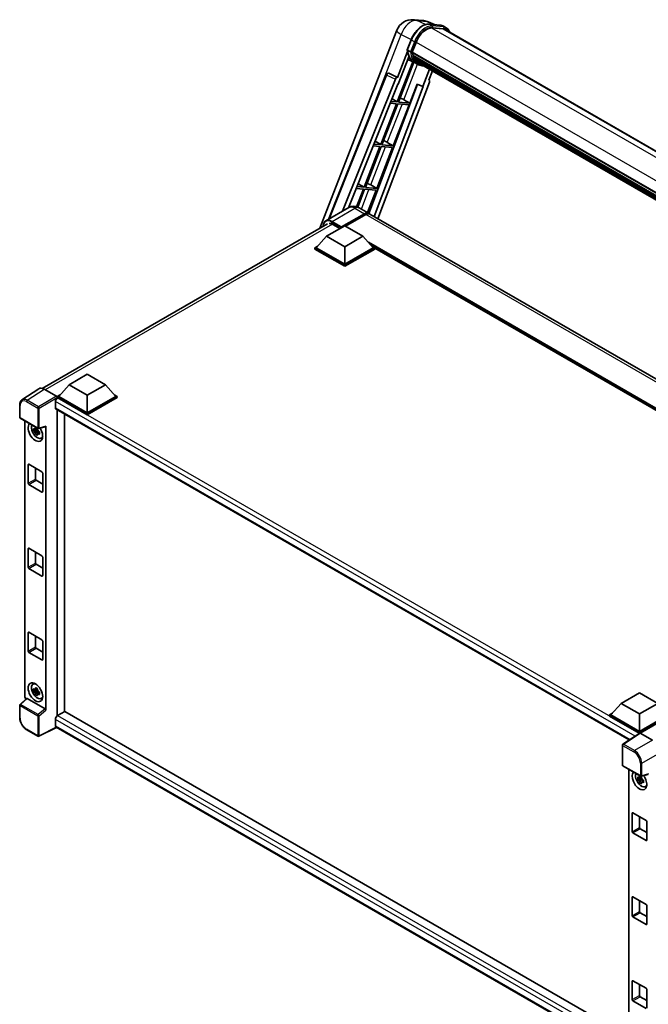
# Model space of a CAD drawing. Units: millimetres. Extents: x 0 to 12778, y 0 to 1686.
# Drawn here: x 1740 to 2046, y 275 to 754 of the extents above; entities that cross this region are included whole.
import ezdxf

# ---------------------------------------------------------------- set-up
doc = ezdxf.new("R2010")
doc.units = ezdxf.units.MM
doc.header["$LTSCALE"] = 6
doc.layers.add('Visible (ISO)', color=7, linetype='Continuous', lineweight=35)
doc.layers.add('Visible Narrow (ISO)', color=7, linetype='Continuous', lineweight=25)

msp = doc.modelspace()

# ---------------------------------------------------------------- linework, layer by layer
at = {"layer": 'Visible (ISO)'}
for p, q in [((1931.6183, 753.689), (1936.3422, 753.2671)), ((1942.1005, 751.2548), (1938.7349, 752.6719)), ((1886.0991, 652.3525), (1923.4483, 748.6145)), ((1939.0932, 751.5234), (1944.6045, 751.0312)), ((1945.7975, 749.261), (1940.3813, 749.7448)), ((1940.7104, 749.7314), (1946.2218, 749.2392)), ((1947.4691, 749.7654), (1946.0549, 750.5819)), ((1946.9691, 748.8994), (2248.5038, 574.8082)), ((1928.5072, 739.1189), (1930.3722, 743.9257)), ((1930.9387, 737.9369), (1932.7898, 742.7078)), ((1928.6166, 738.3176), (1923.7199, 725.697)), ((1930.0567, 738.0853), (1928.6425, 738.9018)), ((1930.8894, 737.7811), (2233.9892, 562.7864)), ((1931.0969, 737.4883), (1930.8953, 737.6047)), ((1930.9537, 737.9755), (2234.0626, 562.9755)), ((1931.225, 733.2519), (1923.6437, 713.7123)), ((1924.1321, 722.3604), (1929.2971, 735.6725)), ((1924.2561, 713.6576), (1931.7658, 733.0126)), ((1931.9806, 732.9175), (1928.7781, 734.3348)), ((1931.6598, 735.5982), (1931.3953, 735.7509)), ((1931.4004, 735.8738), (2234.3112, 560.9882)), ((1931.4187, 736.2428), (2234.1963, 561.4341)), ((1933.4782, 732.052), (1932.064, 732.8684)), ((1932.109, 734.698), (2234.6308, 560.037)), ((1932.5473, 734.042), (1932.2279, 734.2263)), ((1932.2349, 734.2892), (2234.8217, 559.5906)), ((1933.2069, 733.4587), (2235.0067, 559.2146)), ((1933.3675, 733.0754), (2235.25, 558.7834)), ((1919.3346, 727.7219), (1919.3656, 727.7191)), ((1923.7199, 725.697), (1919.5535, 727.6677)), ((1939.3709, 729.6093), (1936.1422, 721.2877)), ((1939.0292, 724.3296), (1940.7653, 728.8042)), ((1890.1974, 656.6548), (1918.3169, 727.0966)), ((1897.1204, 660.6519), (1922.7513, 724.8594)), ((1939.3047, 723.3809), (1914.277, 656.9635)), ((1923.7078, 725.6981), (1923.7199, 725.697)), ((1939.0292, 724.3296), (1939.0413, 724.3286)), ((1939.1505, 724.3019), (1939.037, 724.3497)), ((1900.0053, 662.3174), (1923.9792, 722.374)), ((1933.5106, 722.3957), (1909.8197, 659.5259)), ((1936.295, 721.274), (1912.4572, 658.0142)), ((1923.9792, 722.374), (1924.1321, 722.3604)), ((1929.7675, 713.1654), (1933.3715, 722.4543)), ((1933.3715, 722.4543), (1936.1422, 721.2877)), ((1936.1422, 721.2877), (1936.295, 721.274)), ((1923.6437, 713.7123), (1920.629, 713.9816)), ((1921.1227, 715.2183), (1923.6437, 713.7123)), ((1929.7675, 713.1654), (1924.2561, 713.6576)), ((1926.8636, 714.8162), (1929.7675, 713.1654)), ((1923.2902, 712.8011), (1915.6004, 692.9818)), ((1916.2128, 692.9271), (1923.9026, 712.7464)), ((1920.2656, 713.0712), (1923.2902, 712.8011)), ((1921.7241, 692.4349), (1929.4139, 712.2541)), ((1923.9026, 712.7464), (1929.4139, 712.2541)), ((1912.892, 694.5997), (1915.6004, 692.9818)), ((1915.2469, 692.0706), (1907.5571, 672.2513)), ((1908.1694, 672.1966), (1915.8592, 692.0159)), ((1911.9982, 692.3607), (1915.2469, 692.0706)), ((1915.6004, 692.9818), (1912.3617, 693.2711)), ((1913.6808, 671.7044), (1921.3706, 691.5236)), ((1915.8592, 692.0159), (1921.3706, 691.5236)), ((1921.7241, 692.4349), (1916.2128, 692.9271)), ((1918.8203, 694.0857), (1921.7241, 692.4349)), ((1903.7309, 671.6502), (1907.2035, 671.3401)), ((1907.2035, 671.3401), (1903.8851, 662.7874)), ((1907.5571, 672.2513), (1904.0943, 672.5606)), ((1904.4418, 662.5893), (1907.8159, 671.2854)), ((1904.6613, 673.9811), (1907.5571, 672.2513)), ((1907.8159, 671.2854), (1913.3272, 670.7931)), ((1913.6808, 671.7044), (1908.1694, 672.1966)), ((1909.1172, 659.9425), (1913.3272, 670.7931)), ((1910.777, 673.3552), (1913.6808, 671.7044)), ((1900.0903, 662.3665), (1888.9533, 655.9366)), ((1905.0903, 662.2674), (1909.6865, 659.6138)), ((1896.3728, 652.6388), (1907.6865, 659.1708)), ((1896.5495, 652.9858), (1907.6865, 659.4157)), ((1908.3936, 659.0075), (1898.5294, 653.3124)), ((2195.3576, 494.6815), (1910.3936, 659.2056)), ((1751.2182, 574.479), (1889.7033, 654.4334)), ((1889.3017, 648.4338), (1898.1405, 653.5369)), ((1892.3069, 654.2105), (1895.8071, 652.1897)), ((1896.3728, 652.6388), (1896.3728, 652.6796)), ((1896.4788, 652.5776), (1896.3728, 652.6388)), ((1898.1405, 653.5369), (1906.9794, 648.4338)), ((1889.3017, 648.4338), (1884.2812, 642.8)), ((1898.1405, 643.3307), (1889.3017, 648.4338)), ((1906.9794, 648.4338), (1898.1405, 643.3307)), ((1906.9794, 648.4338), (1911.9998, 642.8)), ((1883.5741, 642.8), (1885.0306, 643.6409)), ((1883.5741, 642.2285), (1883.5741, 642.8)), ((1898.1405, 634.3901), (1883.5741, 642.8)), ((1898.1405, 633.8185), (1883.5741, 642.2285)), ((1898.1405, 634.7983), (1884.2812, 642.8)), ((1898.1405, 643.3307), (1898.1405, 634.7983)), ((1911.9998, 642.8), (1898.1405, 634.7983)), ((1912.7069, 642.8), (1898.1405, 634.3901)), ((1912.7069, 642.2285), (1898.1405, 633.8185)), ((1911.2505, 643.6409), (1912.7069, 642.8)), ((1912.7069, 642.2285), (1912.7069, 642.8)), ((2164.2905, 497.4199), (1912.7069, 642.6717)), ((1898.1405, 633.8185), (1898.1405, 634.3901)), ((1764.2145, 576.2147), (1773.0533, 581.3178)), ((1773.0533, 581.3178), (1781.8922, 576.2147)), ((1764.2145, 576.2147), (1759.1941, 570.5809)), ((1773.0533, 571.1116), (1764.2145, 576.2147)), ((1781.8922, 576.2147), (1773.0533, 571.1116)), ((1781.8922, 576.2147), (1786.9126, 570.5809)), ((1749.5365, 574.2881), (1741.3307, 568.8647)), ((1752.1208, 574.0931), (1758.1336, 570.6216)), ((1758.4869, 570.5809), (1759.9434, 571.4218)), ((1758.4869, 570.0093), (1758.4869, 570.5809)), ((1773.0533, 562.171), (1758.4869, 570.5809)), ((1758.4869, 570.0096), (1758.4869, 569.7881)), ((1758.6637, 569.9073), (1758.4869, 570.0093)), ((1773.0533, 561.5994), (1758.4869, 570.0093)), ((1773.0533, 562.5792), (1759.1941, 570.5809)), ((1773.0533, 571.1116), (1773.0533, 562.5792)), ((1786.9126, 570.5809), (1773.0533, 562.5792)), ((1787.6197, 570.5809), (1773.0533, 562.171)), ((1787.6197, 570.0093), (1773.0533, 561.5994)), ((1786.1633, 571.4218), (1787.6197, 570.5809)), ((1787.6197, 570.0093), (1787.6197, 570.5809)), ((1740.2523, 560.3823), (1740.2523, 566.4361)), ((1757.6031, 568.0702), (1757.6031, 565.0083)), ((1757.9137, 564.3216), (2036.3391, 403.5727)), ((1758.4869, 563.9907), (1758.4869, 415.2661)), ((1762.0225, 417.3245), (1762.0225, 561.9494)), ((1773.0533, 561.5994), (1773.0533, 562.171)), ((1740.5023, 559.9493), (1749.1016, 554.9845)), ((1742.7622, 424.5752), (1742.7622, 558.6445)), ((1749.474, 554.9327), (1752.8486, 555.7849)), ((1752.9984, 418.0342), (1752.9984, 556.0412)), ((1748.9221, 554.2319), (1747.0234, 553.833)), ((1747.9384, 552.2481), (1749.2333, 553.6929)), ((1748.8505, 555.0016), (1748.3458, 554.7102)), ((1748.3458, 553.5399), (1749.1519, 554.0053)), ((1748.9221, 554.7449), (1748.9221, 554.9626)), ((1748.9221, 554.2319), (1748.9221, 554.3416)), ((1749.0611, 554.1517), (1748.9221, 554.2319)), ((1749.2333, 553.6929), (1749.2333, 553.8535)), ((1749.2333, 553.6929), (1749.3282, 553.6381)), ((1749.864, 553.2461), (1749.3593, 552.9547)), ((1749.6775, 553.4364), (1749.866, 553.3276)), ((1750.6726, 550.2719), (1751.3666, 550.579)), ((1744.3448, 528.368), (1744.3448, 537.3495)), ((1744.6984, 537.5536), (1751.0623, 533.8794)), ((1747.8803, 535.7165), (1747.8803, 530.4093)), ((1751.4159, 533.267), (1751.4159, 524.2855)), ((1751.0623, 524.0814), (1744.6984, 527.7556)), ((1748.2339, 529.7969), (1751.4159, 527.9598)), ((1744.3448, 487.5432), (1744.3448, 496.5246)), ((1744.6984, 496.7288), (1751.0623, 493.0545)), ((1747.8803, 494.8916), (1747.8803, 489.5844)), ((1748.2339, 488.972), (1751.4159, 487.1349)), ((1751.4159, 492.4422), (1751.4159, 483.4607)), ((1751.0623, 483.2566), (1744.6984, 486.9308)), ((1744.3448, 446.7184), (1744.3448, 455.6998)), ((1744.6984, 455.9039), (1751.0623, 452.2297)), ((1747.8803, 454.0668), (1747.8803, 448.7596)), ((1751.4159, 451.6173), (1751.4159, 442.6359)), ((1751.0623, 442.4317), (1744.6984, 446.106)), ((1748.2339, 448.1472), (1751.4159, 446.3101)), ((1746.679, 430.632), (1747.292, 431.0794)), ((1748.9221, 427.675), (1747.0234, 427.276)), ((1747.9384, 425.6912), (1749.2333, 427.136)), ((1748.8505, 428.4446), (1748.3458, 428.1532)), ((1748.3458, 426.9829), (1749.1519, 427.4483)), ((1748.9221, 428.1879), (1748.9221, 428.4056)), ((1748.9221, 427.675), (1748.9221, 427.7846)), ((1749.0611, 427.5947), (1748.9221, 427.675)), ((1749.2333, 427.136), (1749.2333, 427.2965)), ((1749.2333, 427.136), (1749.3282, 427.0811)), ((1749.864, 426.6891), (1749.3593, 426.3977)), ((1749.6775, 426.8795), (1749.866, 426.7707)), ((2032.4908, 421.3253), (2041.3297, 426.4284)), ((2041.3297, 426.4284), (2050.1685, 421.3253)), ((1743.5451, 423.752), (1740.4126, 420.8523)), ((1752.6477, 418.6545), (1743.82, 423.7512)), ((1750.6726, 423.7149), (1751.3666, 424.022)), ((2032.4908, 421.3253), (2027.4704, 415.6915)), ((2041.3297, 416.2222), (2032.4908, 421.3253)), ((2050.1685, 421.3253), (2041.3297, 416.2222)), ((1740.2523, 414.4316), (1740.2523, 420.4854)), ((1762.1993, 417.4265), (1758.6637, 415.3853)), ((1762.1993, 417.4265), (2036.2116, 259.2255)), ((2026.7633, 415.6915), (2028.2197, 416.5324)), ((1757.6031, 413.5482), (1757.6031, 410.4863)), ((2026.7633, 415.1199), (2026.7633, 415.6915)), ((2041.3297, 407.2816), (2026.7633, 415.6915)), ((2041.1996, 406.7851), (2026.7633, 415.1199)), ((2041.3297, 407.6898), (2027.4704, 415.6915)), ((2041.3297, 416.2222), (2041.3297, 407.6898)), ((2055.189, 415.6915), (2041.3297, 407.6898)), ((2055.8961, 415.6915), (2041.3297, 407.2816)), ((2055.8961, 415.1199), (2041.6832, 406.9141)), ((1749.1016, 405.3617), (1743.6823, 408.4906)), ((1758.1808, 409.6454), (1749.575, 405.3474)), ((2032.9945, 250.9817), (1757.9137, 409.7996)), ((2041.4246, 406.9338), (2033.2188, 401.5104)), ((2041.3297, 406.871), (2041.3297, 407.2816)), ((2041.683, 406.9143), (2047.6958, 403.4428)), ((2041.1996, 406.7851), (2041.1529, 406.8121)), ((2041.1529, 406.7542), (2041.1529, 406.8121)), ((2032.9945, 391.3675), (2032.9945, 401.0933)), ((2033.2445, 390.9345), (2041.8438, 385.9697)), ((2036.2116, 389.2215), (2036.2116, 254.667)), ((2042.3714, 384.8089), (2040.4728, 384.4099)), ((2041.3877, 382.8251), (2042.6826, 384.2699)), ((2042.2998, 385.5785), (2041.7951, 385.2871)), ((2041.7951, 384.1168), (2042.6013, 384.5823)), ((2045.5908, 386.7701), (2042.2162, 385.9179)), ((2042.3714, 385.3219), (2042.3714, 385.5395)), ((2042.3714, 384.8089), (2042.3714, 384.9185)), ((2042.5104, 384.7286), (2042.3714, 384.8089)), ((2042.6826, 384.2699), (2042.6826, 384.4305)), ((2042.6826, 384.2699), (2042.7775, 384.2151)), ((2043.3133, 383.8231), (2042.8086, 383.5317)), ((2043.1268, 384.0134), (2043.3153, 383.9046)), ((2044.1219, 380.8488), (2044.8159, 381.1559)), ((2037.7941, 358.945), (2037.7941, 367.9264)), ((2038.1477, 368.1306), (2044.5116, 364.4563)), ((2041.3297, 366.2934), (2041.3297, 360.9862)), ((2044.8652, 363.8439), (2044.8652, 354.8625)), ((2041.6832, 360.3738), (2044.8652, 358.5367)), ((2044.5116, 354.6584), (2038.1477, 358.3326)), ((2037.7941, 318.1201), (2037.7941, 327.1016)), ((2038.1477, 327.3057), (2044.5116, 323.6315)), ((2041.3297, 325.4686), (2041.3297, 320.1614)), ((2044.8652, 323.0191), (2044.8652, 314.0377)), ((2044.5116, 313.8335), (2038.1477, 317.5078)), ((2041.6832, 319.549), (2044.8652, 317.7119)), ((2037.7941, 277.2953), (2037.7941, 286.2768)), ((2038.1477, 286.4809), (2044.5116, 282.8067)), ((2041.3297, 284.6438), (2041.3297, 279.3366)), ((2041.6832, 278.7242), (2044.8652, 276.8871)), ((2044.8652, 282.1943), (2044.8652, 273.2128)), ((2044.5116, 273.0087), (2038.1477, 276.6829))]:
    msp.add_line(p, q, dxfattribs=at)
for centre, radius, start, end in [((1930.9066, 745.7207), 8, 84.896091, 158.793977), ((1935.6305, 745.2988), 8, 67.166358, 84.896091), ((1919.2456, 726.7259), 1, 84.896091, 158.2387), ((1740.7523, 560.3823), 0.5, 180, 240), ((1749.3516, 555.4175), 0.5, 240, 284.173003), ((1740.7523, 420.4854), 0.5, 132.789481, 180), ((1749.3516, 405.7948), 0.5, 240, 296.538708), ((2033.4945, 401.0933), 0.5, 123.461292, 180), ((2033.4945, 391.3675), 0.5, 180, 240), ((2042.0938, 386.4027), 0.5, 240, 284.173003)]:
    msp.add_arc(centre, radius, start, end, dxfattribs=at)
for centre, major_axis, ratio, start_param, end_param in [((1937.8113, 742.2593), (4.1, 7.1014), 0.57735027, 0.26179939, 1.83259571), ((1942.9691, 741.9712), (4, 6.9282), 0.57735027, 0, 0.26179939), ((1943.3226, 741.7671), (4.1, 7.1014), 0.57735027, 6.06187086, 6.54498469), ((1942.9691, 741.9712), (4.1, 7.1014), 0.57735027, 6.06187086, 6.24005567), ((1931.186, 737.8754), (-0.215, -0.3724), 0.57735027, 4.87693346, 6.77119455), ((1941.9882, 746.7917), (-8.01, -13.8737), 0.57735027, 5.69863493, 5.7149654), ((1942.3418, 746.5876), (8.11, 14.0469), 0.57735027, 2.5543424, 2.68164536), ((1940.2205, 747.8123), (-8.51, -14.7398), 0.57735027, 5.93096438, 6.30366314), ((1931.6971, 735.9681), (-0.215, -0.3724), 0.57735027, 4.74797851, 6.94572748), ((1941.9882, 746.7917), (-8.01, -13.8737), 0.57735027, 5.88216923, 5.89997857), ((1942.3418, 746.5876), (-8.11, -14.0469), 0.57735027, 5.87046798, 5.99777094), ((1932.5316, 734.3835), (-0.215, -0.3724), 0.57735027, 4.92251144, 7.1202604), ((1942.3418, 746.5876), (-8.11, -14.0469), 0.57735027, 6.0450009, 6.17230386), ((1941.9882, 746.7917), (-8.01, -13.8737), 0.57735027, 6.084277, 6.18156167), ((1933.3106, 733.3738), (-0.115, -0.1992), 0.57735027, 4.61794393, 5.13932199), ((1933.6641, 733.1697), (-0.215, -0.3724), 0.57735027, 5.09704436, 7.28961151), ((1933.3106, 733.3738), (-0.215, -0.3724), 0.57735027, 0.96529558, 1.00642621), ((1942.3418, 746.5876), (-8.11, -14.0469), 0.57735027, 6.22138854, 6.34498207), ((1941.9882, 746.7917), (-8.11, -14.0469), 0.57735027, 0.0217991, 0.06179676), ((1919.2582, 726.7247), (0.1293, 0.992), 0.73761003, 6.04950114, 6.31311409), ((1935.0604, 732.3636), (-0.215, -0.3724), 0.57735027, 5.2767591, 7.28961151), ((1934.7068, 732.5677), (-0.215, -0.3724), 0.57735027, 0.96529558, 1.00642621), ((1923.3575, 724.783), (0.496, 0.8706), 0.5794272, 0.25896112, 1.80620149), ((1938.6818, 723.4143), (-0.5076, -0.8682), 0.57511278, 1.85878508, 3.40602546), ((1924.6678, 714.8863), (-3.7082, 1.5009), 0.22135844, 4.17094547, 4.70044469), ((1916.6245, 694.1558), (-3.7082, 1.5009), 0.22135844, 4.17094547, 4.70044469), ((1908.5812, 673.4253), (-3.7082, 1.5009), 0.22135844, 4.17094547, 4.70044469), ((1907.6865, 656.1497), (2, 3.4641), 0.57735027, 6.10547471, 7.06858347), ((1907.6865, 656.1497), (1.85, 3.2043), 0.57735027, 0.02962637, 0.78539816), ((1908.3936, 655.7415), (2, 3.4641), 0.57735027, 0, 0.78539816), ((1892.3069, 650.3322), (-2.375, 4.1136), 0.57735027, 5.49778714, 6.06759905), ((1896.5495, 652.7817), (0.125, 0.2165), 0.57735027, 0.78539816, 2.35619449), ((1752.1251, 570.0056), (-2.503, 4.3354), 0.5766475, 5.49839613, 6.31804944), ((1758.6637, 568.6825), (-0.75, -1.299), 0.57735027, 3.92699082, 5.49778714), ((1758.1332, 570.2133), (-0.25, 0.433), 0.5780539, 3.9275998, 5.49717816), ((1758.6637, 565.6207), (-0.75, -1.299), 0.57735027, 5.49778714, 6.28318531), ((1747.8803, 553.2712), (2.5, -4.3301), 0.57735027, 3.29297256, 7.94489041), ((1748.7996, 553.8019), (-2.0006, 3.4652), 0.57735027, 0.35706869, 3.53279276), ((1752.6447, 556.2491), (-0.2435, 0.4488), 0.5718249, 2.9967698, 3.95327169), ((1748.3692, 553.5534), (-0.7827, 1.3557), 0.57735027, 5.97330265, 6.59306797), ((1748.3692, 553.5534), (-0.7827, 1.3557), 0.57735027, 1.26091366, 1.88067899), ((1748.3692, 553.5534), (0.7827, -1.3557), 0.57735027, 1.26091366, 1.88067899), ((1748.3692, 553.5534), (0.7827, -1.3557), 0.57735027, 5.97330265, 6.59306797), ((1750.0017, 554.4959), (2.5, -4.3301), 0.57735027, 5.62163033, 5.84503628), ((1744.6984, 537.1453), (-0.25, 0.433), 0.57735027, 5.49778714, 7.06858347), ((1751.0623, 533.4711), (0.25, -0.433), 0.57735027, 0.78539816, 2.35619449), ((1744.6984, 528.1639), (-0.25, 0.433), 0.57735027, 0.78539816, 2.35619449), ((1748.2339, 530.2051), (0.25, -0.433), 0.57735027, 3.92699082, 5.49778714), ((1751.0623, 524.4897), (0.25, -0.433), 0.57735027, 5.49778714, 7.06858347), ((1744.6984, 496.3205), (-0.25, 0.433), 0.57735027, 5.49778714, 7.06858347), ((1751.0623, 492.6463), (0.25, -0.433), 0.57735027, 0.78539816, 2.35619449), ((1748.2339, 489.3803), (0.25, -0.433), 0.57735027, 3.92699082, 5.49778714), ((1744.6984, 487.3391), (-0.25, 0.433), 0.57735027, 0.78539816, 2.35619449), ((1751.0623, 483.6648), (0.25, -0.433), 0.57735027, 5.49778714, 7.06858347), ((1744.6984, 455.4957), (-0.25, 0.433), 0.57735027, 5.49778714, 7.06858347), ((1751.0623, 451.8215), (0.25, -0.433), 0.57735027, 0.78539816, 2.35619449), ((1744.6984, 446.5142), (-0.25, 0.433), 0.57735027, 0.78539816, 2.35619449), ((1748.2339, 448.5555), (0.25, -0.433), 0.57735027, 3.92699082, 5.49778714), ((1751.0623, 442.84), (0.25, -0.433), 0.57735027, 5.49778714, 7.06858347), ((1748.7996, 427.2449), (-2.0006, 3.4652), 0.57735027, 5.8919852, 9.81597807), ((1750.0017, 427.9389), (2.5, -4.3301), 0.57735027, 3.57974168, 3.80314763), ((1748.3692, 426.9964), (-0.7827, 1.3557), 0.57735027, 5.97330265, 6.59306797), ((1748.3692, 426.9964), (-0.7827, 1.3557), 0.57735027, 1.26091366, 1.88067899), ((1748.3692, 426.9964), (0.7827, -1.3557), 0.57735027, 1.26091366, 1.88067899), ((1743.4698, 424.1677), (-0.5, 0.866), 0.5780539, 0.78600715, 2.07195873), ((1743.8231, 423.328), (0.2435, -0.4488), 0.5718249, 2.39113693, 3.28641551), ((1748.3692, 426.9964), (0.7827, -1.3557), 0.57735027, 5.97330265, 6.59306797), ((1750.0017, 427.9389), (2.5, -4.3301), 0.57735027, 5.62163033, 5.84503628), ((1752.6447, 418.2348), (0.241, -0.4452), 0.58179756, 0.82141755, 2.38355232), ((1758.6637, 414.1605), (-0.75, -1.299), 0.57735027, 3.92699082, 5.49778714), ((1758.6637, 411.0987), (-0.75, -1.299), 0.57735027, 5.49778714, 6.28318531), ((2041.6834, 406.5055), (-0.2503, 0.4335), 0.5766475, 5.49839613, 6.31804944), ((2041.1529, 405.5873), (0.75, 1.299), 0.57735027, 0.78539816, 1.17435442), ((2041.3297, 383.8481), (2.5, -4.3301), 0.57735027, 3.29297256, 8.06771222), ((2042.2489, 384.3788), (-2.0006, 3.4652), 0.57735027, 0.35706869, 3.53279276), ((2041.8185, 384.1304), (-0.7827, 1.3557), 0.57735027, 5.97330265, 6.59306797), ((2041.8185, 384.1304), (-0.7827, 1.3557), 0.57735027, 1.26091366, 1.88067899), ((2041.8185, 384.1304), (0.7827, -1.3557), 0.57735027, 1.26091366, 1.88067899), ((2041.8185, 384.1304), (0.7827, -1.3557), 0.57735027, 5.97330265, 6.59306797), ((2043.451, 385.0729), (2.5, -4.3301), 0.57735027, 5.62163033, 5.84503628), ((2038.1477, 367.7223), (-0.25, 0.433), 0.57735027, 5.49778714, 7.06858347), ((2044.5116, 364.0481), (0.25, -0.433), 0.57735027, 0.78539816, 2.35619449), ((2041.6832, 360.7821), (0.25, -0.433), 0.57735027, 3.92699082, 5.49778714), ((2038.1477, 358.7408), (-0.25, 0.433), 0.57735027, 0.78539816, 2.35619449), ((2044.5116, 355.0666), (0.25, -0.433), 0.57735027, 5.49778714, 7.06858347), ((2038.1477, 326.8975), (-0.25, 0.433), 0.57735027, 5.49778714, 7.06858347), ((2044.5116, 323.2232), (0.25, -0.433), 0.57735027, 0.78539816, 2.35619449), ((2038.1477, 317.916), (-0.25, 0.433), 0.57735027, 0.78539816, 2.35619449), ((2041.6832, 319.9573), (0.25, -0.433), 0.57735027, 3.92699082, 5.49778714), ((2044.5116, 314.2418), (0.25, -0.433), 0.57735027, 5.49778714, 7.06858347), ((2038.1477, 286.0726), (-0.25, 0.433), 0.57735027, 5.49778714, 7.06858347), ((2044.5116, 282.3984), (0.25, -0.433), 0.57735027, 0.78539816, 2.35619449), ((2041.6832, 279.1324), (0.25, -0.433), 0.57735027, 3.92699082, 5.49778714), ((2038.1477, 277.0912), (-0.25, 0.433), 0.57735027, 0.78539816, 2.35619449)]:
    msp.add_ellipse(centre, major_axis=major_axis, ratio=ratio, start_param=start_param, end_param=end_param, dxfattribs=at)
msp.add_ellipse((1747.8803, 426.7142), major_axis=(2.5, -4.3301), ratio=0.57735027, dxfattribs=at)
for points, knots in [([(1930.3722, 743.9257), (1930.6983, 744.7663), (1931.1128, 745.5964), (1932.0802, 747.1607), (1932.6329, 747.8945), (1933.8275, 749.1985), (1934.4692, 749.7684), (1935.7885, 750.6902), (1936.4659, 751.0423), (1937.8053, 751.4868), (1938.4684, 751.5792), (1939.0932, 751.5234)], [6.28318531, 6.28318531, 6.28318531, 6.28318531, 6.59734457, 6.59734457, 6.91150384, 6.91150384, 7.2256631, 7.2256631, 7.53982237, 7.53982237, 7.85398163, 7.85398163, 7.85398163, 7.85398163]), ([(1944.6045, 751.0312), (1944.7087, 751.0219), (1944.8117, 751.0085), (1945.015, 750.9734), (1945.1154, 750.9517), (1945.313, 750.9), (1945.4103, 750.87), (1945.6012, 750.8017), (1945.6948, 750.7634), (1945.878, 750.6787), (1945.9676, 750.6323), (1946.0549, 750.5819)], [1.570796327, 1.570796327, 1.570796327, 1.570796327, 1.623156204, 1.623156204, 1.675516082, 1.675516082, 1.727875959, 1.727875959, 1.780235837, 1.780235837, 1.832595715, 1.832595715, 1.832595715, 1.832595715]), ([(1949.1337, 747.6497), (1948.9934, 748.0472), (1948.8097, 748.4119), (1948.2827, 749.1617), (1947.9054, 749.5135), (1947.4691, 749.7654)], [3.991574901, 3.991574901, 3.991574901, 3.991574901, 4.188790205, 4.188790205, 4.450589593, 4.450589593, 4.450589593, 4.450589593]), ([(1928.5071, 739.1189), (1928.5015, 739.1043), (1928.499, 739.0891), (1928.5014, 739.0441), (1928.5147, 739.0138), (1928.5639, 738.9549), (1928.5987, 738.927), (1928.6425, 738.9018)], [-0.047751254, -0.047751254, -0.047751254, -0.047751254, -0.0376220805, -0.0376220805, -0.0185556094, -0.0185556094, 0, 0, 0, 0]), ([(1932.064, 732.8684), (1931.6725, 733.0945), (1931.3066, 733.3649), (1930.6348, 733.9869), (1930.3288, 734.3385), (1929.7819, 735.1137), (1929.541, 735.5373), (1929.1269, 736.4475), (1928.9536, 736.9341), (1928.6755, 737.9614), (1928.5708, 738.5021), (1928.5005, 739.0655)], [4.974188368, 4.974188368, 4.974188368, 4.974188368, 5.104549002, 5.104549002, 5.234909635, 5.234909635, 5.365270269, 5.365270269, 5.495630902, 5.495630902, 5.625991536, 5.625991536, 5.625991536, 5.625991536]), ([(1930.0567, 738.0853), (1930.1004, 738.06), (1930.152, 738.038), (1930.267, 738.0021), (1930.3293, 737.9888), (1930.4589, 737.9725), (1930.525, 737.9704), (1930.622, 737.9763), (1930.6555, 737.9804), (1930.7185, 737.9921), (1930.7479, 737.9997), (1930.7754, 738.0093), (1930.7762, 738.0096), (1930.7769, 738.0098)], [-0.0807455701, -0.0807455701, -0.0807455701, -0.0807455701, -0.0621538264, -0.0621538264, -0.0430502261, -0.0430502261, -0.0228675214, -0.0228675214, -0.011463002, -0.011463002, 0, 0, 0.0003347789, 0.0003347789, 0.0003347789, 0.0003347789]), ([(1933.4782, 732.052), (1934.1833, 731.6449), (1934.9714, 731.3828), (1936.0673, 731.2386), (1936.3283, 731.2189), (1936.5933, 731.213)], [1.308996939, 1.308996939, 1.308996939, 1.308996939, 1.543772585, 1.543772585, 1.615404026, 1.615404026, 1.615404026, 1.615404026]), ([(1905.0903, 662.2674), (1904.8592, 662.4009), (1904.6095, 662.5244), (1904.0641, 662.7395), (1903.7681, 662.8313), (1903.1237, 662.9615), (1902.7748, 662.9999), (1902.0337, 662.9917), (1901.6412, 662.9444), (1900.8523, 662.738), (1900.4568, 662.5781), (1900.0903, 662.3665)], [3.141592654, 3.141592654, 3.141592654, 3.141592654, 3.298672286, 3.298672286, 3.455751919, 3.455751919, 3.612831552, 3.612831552, 3.769911184, 3.769911184, 3.926990817, 3.926990817, 3.926990817, 3.926990817]), ([(1887.6396, 653.2419), (1887.6452, 653.4445), (1887.6621, 653.641), (1887.7256, 654.0671), (1887.7786, 654.2924), (1887.9204, 654.7144), (1888.0092, 654.9112), (1888.2219, 655.2704), (1888.3458, 655.4328), (1888.6265, 655.7168), (1888.7832, 655.8383), (1888.9533, 655.9366)], [1.602386081, 1.602386081, 1.602386081, 1.602386081, 1.727875959, 1.727875959, 1.884955592, 1.884955592, 2.042035225, 2.042035225, 2.199114858, 2.199114858, 2.35619449, 2.35619449, 2.35619449, 2.35619449]), ([(1740.2523, 566.4361), (1740.2523, 566.6416), (1740.2656, 566.8417), (1740.3203, 567.228), (1740.3616, 567.4141), (1740.474, 567.7684), (1740.545, 567.9366), (1740.7178, 568.2499), (1740.8198, 568.395), (1741.0539, 568.6547), (1741.1861, 568.7692), (1741.3307, 568.8647)], [-0.784789176, -0.784789176, -0.784789176, -0.784789176, -0.634804167, -0.634804167, -0.484819157, -0.484819157, -0.334834148, -0.334834148, -0.184849139, -0.184849139, -0.03486413, -0.03486413, -0.03486413, -0.03486413]), ([(1747.8625, 554.9824), (1747.8679, 555.0272), (1747.8736, 555.0722), (1747.8973, 555.2539), (1747.917, 555.3921), (1747.9384, 555.5315)], [4.8174915459, 4.8174915459, 4.8174915459, 4.8174915459, 4.8321692807, 4.8321692807, 4.8765667973, 4.8765667973, 4.8765667973, 4.8765667973]), ([(1747.9384, 555.5315), (1748.1018, 555.4304), (1748.2689, 555.3307), (1748.589, 555.1459), (1748.7663, 555.0467), (1748.9519, 554.9464)], [4.331071921, 4.331071921, 4.331071921, 4.331071921, 4.398975087, 4.398975087, 4.466878254, 4.466878254, 4.466878254, 4.466878254]), ([(1747.0234, 553.833), (1747.0071, 554.031), (1746.9996, 554.2283), (1746.9996, 554.5979), (1747.0071, 554.7983), (1747.0234, 555.0033)], [4.331071921, 4.331071921, 4.331071921, 4.331071921, 4.398975087, 4.398975087, 4.466878254, 4.466878254, 4.466878254, 4.466878254]), ([(1747.0234, 555.0033), (1747.112, 554.9274), (1747.2022, 554.8526), (1747.324, 554.7549), (1747.3545, 554.7307), (1747.3851, 554.7068)], [4.4863158772, 4.4863158772, 4.4863158772, 4.4863158772, 4.5307133937, 4.5307133937, 4.5453911286, 4.5453911286, 4.5453911286, 4.5453911286]), ([(1747.3851, 553.5364), (1747.3545, 553.5604), (1747.324, 553.5846), (1747.2022, 553.6823), (1747.112, 553.7571), (1747.0234, 553.833)], [4.8174915459, 4.8174915459, 4.8174915459, 4.8174915459, 4.8321692807, 4.8321692807, 4.8765667973, 4.8765667973, 4.8765667973, 4.8765667973]), ([(1747.9384, 552.2481), (1747.917, 552.3628), (1747.8973, 552.4783), (1747.8736, 552.6327), (1747.8679, 552.6711), (1747.8625, 552.7096)], [4.4863158772, 4.4863158772, 4.4863158772, 4.4863158772, 4.5307133937, 4.5307133937, 4.5453911286, 4.5453911286, 4.5453911286, 4.5453911286]), ([(1748.9519, 551.663), (1748.7663, 551.7513), (1748.589, 551.845), (1748.2689, 552.0298), (1748.1018, 552.135), (1747.9384, 552.2481)], [4.331071921, 4.331071921, 4.331071921, 4.331071921, 4.398975087, 4.398975087, 4.466878254, 4.466878254, 4.466878254, 4.466878254]), ([(1748.9519, 554.9464), (1748.9305, 554.807), (1748.9108, 554.6688), (1748.8871, 554.487), (1748.8814, 554.442), (1748.876, 554.3972)], [4.4863158772, 4.4863158772, 4.4863158772, 4.4863158772, 4.5307133937, 4.5307133937, 4.5453911286, 4.5453911286, 4.5453911286, 4.5453911286]), ([(1748.876, 552.1244), (1748.8814, 552.086), (1748.8871, 552.0475), (1748.9108, 551.8931), (1748.9305, 551.7777), (1748.9519, 551.663)], [4.8174915459, 4.8174915459, 4.8174915459, 4.8174915459, 4.8321692807, 4.8321692807, 4.8765667973, 4.8765667973, 4.8765667973, 4.8765667973]), ([(1749.3534, 553.5704), (1749.3949, 553.5527), (1749.4367, 553.5351), (1749.606, 553.4648), (1749.7355, 553.4127), (1749.8669, 553.3616)], [4.8174915459, 4.8174915459, 4.8174915459, 4.8174915459, 4.8321692807, 4.8321692807, 4.8765667973, 4.8765667973, 4.8765667973, 4.8765667973]), ([(1749.8669, 552.1913), (1749.7355, 552.2424), (1749.606, 552.2945), (1749.4367, 552.3648), (1749.3949, 552.3824), (1749.3534, 552.4001)], [4.4863158772, 4.4863158772, 4.4863158772, 4.4863158772, 4.5307133937, 4.5307133937, 4.5453911286, 4.5453911286, 4.5453911286, 4.5453911286]), ([(1749.8669, 553.3616), (1749.861, 553.1507), (1749.8583, 552.9475), (1749.8583, 552.5778), (1749.861, 552.3834), (1749.8669, 552.1913)], [4.331071921, 4.331071921, 4.331071921, 4.331071921, 4.398975087, 4.398975087, 4.466878254, 4.466878254, 4.466878254, 4.466878254]), ([(1747.0234, 427.276), (1747.0071, 427.4741), (1746.9996, 427.6713), (1746.9996, 428.0409), (1747.0071, 428.2414), (1747.0234, 428.4463)], [4.331071921, 4.331071921, 4.331071921, 4.331071921, 4.398975087, 4.398975087, 4.466878254, 4.466878254, 4.466878254, 4.466878254]), ([(1747.0234, 428.4463), (1747.112, 428.3704), (1747.2022, 428.2956), (1747.324, 428.1979), (1747.3545, 428.1738), (1747.3851, 428.1498)], [4.4863158772, 4.4863158772, 4.4863158772, 4.4863158772, 4.5307133937, 4.5307133937, 4.5453911286, 4.5453911286, 4.5453911286, 4.5453911286]), ([(1747.3851, 426.9795), (1747.3545, 427.0035), (1747.324, 427.0276), (1747.2022, 427.1253), (1747.112, 427.2001), (1747.0234, 427.276)], [4.8174915459, 4.8174915459, 4.8174915459, 4.8174915459, 4.8321692807, 4.8321692807, 4.8765667973, 4.8765667973, 4.8765667973, 4.8765667973]), ([(1747.8625, 428.4254), (1747.8679, 428.4702), (1747.8736, 428.5152), (1747.8973, 428.697), (1747.917, 428.8351), (1747.9384, 428.9746)], [4.8174915459, 4.8174915459, 4.8174915459, 4.8174915459, 4.8321692807, 4.8321692807, 4.8765667973, 4.8765667973, 4.8765667973, 4.8765667973]), ([(1747.9384, 425.6912), (1747.917, 425.8058), (1747.8973, 425.9213), (1747.8736, 426.0757), (1747.8679, 426.1141), (1747.8625, 426.1526)], [4.4863158772, 4.4863158772, 4.4863158772, 4.4863158772, 4.5307133937, 4.5307133937, 4.5453911286, 4.5453911286, 4.5453911286, 4.5453911286]), ([(1747.9384, 428.9746), (1748.1018, 428.8734), (1748.2689, 428.7738), (1748.589, 428.589), (1748.7663, 428.4897), (1748.9519, 428.3894)], [4.331071921, 4.331071921, 4.331071921, 4.331071921, 4.398975087, 4.398975087, 4.466878254, 4.466878254, 4.466878254, 4.466878254]), ([(1748.9519, 428.3894), (1748.9305, 428.25), (1748.9108, 428.1118), (1748.8871, 427.93), (1748.8814, 427.8851), (1748.876, 427.8402)], [4.4863158772, 4.4863158772, 4.4863158772, 4.4863158772, 4.5307133937, 4.5307133937, 4.5453911286, 4.5453911286, 4.5453911286, 4.5453911286]), ([(1749.3534, 427.0134), (1749.3949, 426.9957), (1749.4367, 426.9782), (1749.606, 426.9078), (1749.7355, 426.8557), (1749.8669, 426.8046)], [4.8174915459, 4.8174915459, 4.8174915459, 4.8174915459, 4.8321692807, 4.8321692807, 4.8765667973, 4.8765667973, 4.8765667973, 4.8765667973]), ([(1749.8669, 426.8046), (1749.861, 426.5937), (1749.8583, 426.3905), (1749.8583, 426.0209), (1749.861, 425.8264), (1749.8669, 425.6343)], [4.331071921, 4.331071921, 4.331071921, 4.331071921, 4.398975087, 4.398975087, 4.466878254, 4.466878254, 4.466878254, 4.466878254]), ([(1748.9519, 425.106), (1748.7663, 425.1944), (1748.589, 425.288), (1748.2689, 425.4729), (1748.1018, 425.578), (1747.9384, 425.6912)], [4.331071921, 4.331071921, 4.331071921, 4.331071921, 4.398975087, 4.398975087, 4.466878254, 4.466878254, 4.466878254, 4.466878254]), ([(1748.876, 425.5675), (1748.8814, 425.529), (1748.8871, 425.4906), (1748.9108, 425.3362), (1748.9305, 425.2207), (1748.9519, 425.106)], [4.8174915459, 4.8174915459, 4.8174915459, 4.8174915459, 4.8321692807, 4.8321692807, 4.8765667973, 4.8765667973, 4.8765667973, 4.8765667973]), ([(1749.8669, 425.6343), (1749.7355, 425.6854), (1749.606, 425.7375), (1749.4367, 425.8079), (1749.3949, 425.8254), (1749.3534, 425.8431)], [4.4863158772, 4.4863158772, 4.4863158772, 4.4863158772, 4.5307133937, 4.5307133937, 4.5453911286, 4.5453911286, 4.5453911286, 4.5453911286]), ([(1743.6823, 408.4906), (1743.4961, 408.5981), (1743.3122, 408.7211), (1742.9519, 408.995), (1742.7756, 409.1458), (1742.4334, 409.4716), (1742.2677, 409.6466), (1741.9499, 410.017), (1741.798, 410.2123), (1741.5108, 410.6189), (1741.3757, 410.8302), (1741.1251, 411.2642), (1741.0097, 411.4869), (1740.8011, 411.9388), (1740.708, 412.1681), (1740.5461, 412.6285), (1740.4774, 412.8595), (1740.3663, 413.3187), (1740.3239, 413.5469), (1740.2669, 413.9958), (1740.2523, 414.2166), (1740.2523, 414.4316)], [-0.78478918, -0.78478918, -0.78478918, -0.78478918, -0.62783134, -0.62783134, -0.47087351, -0.47087351, -0.31391567, -0.31391567, -0.15695784, -0.15695784, 0, 0, 0.15695784, 0.15695784, 0.31391567, 0.31391567, 0.47087351, 0.47087351, 0.62783134, 0.62783134, 0.78478918, 0.78478918, 0.78478918, 0.78478918]), ([(2040.4728, 384.4099), (2040.4565, 384.608), (2040.4489, 384.8053), (2040.4489, 385.1749), (2040.4565, 385.3753), (2040.4728, 385.5802)], [4.331071921, 4.331071921, 4.331071921, 4.331071921, 4.398975087, 4.398975087, 4.466878254, 4.466878254, 4.466878254, 4.466878254]), ([(2040.4728, 385.5802), (2040.5613, 385.5043), (2040.6515, 385.4296), (2040.7734, 385.3318), (2040.8038, 385.3077), (2040.8344, 385.2837)], [4.4863158772, 4.4863158772, 4.4863158772, 4.4863158772, 4.5307133937, 4.5307133937, 4.5453911286, 4.5453911286, 4.5453911286, 4.5453911286]), ([(2040.8344, 384.1134), (2040.8038, 384.1374), (2040.7734, 384.1615), (2040.6515, 384.2592), (2040.5613, 384.334), (2040.4728, 384.4099)], [4.8174915459, 4.8174915459, 4.8174915459, 4.8174915459, 4.8321692807, 4.8321692807, 4.8765667973, 4.8765667973, 4.8765667973, 4.8765667973]), ([(2041.3118, 385.5593), (2041.3172, 385.6041), (2041.3229, 385.6491), (2041.3466, 385.8309), (2041.3663, 385.9691), (2041.3877, 386.1085)], [4.8174915459, 4.8174915459, 4.8174915459, 4.8174915459, 4.8321692807, 4.8321692807, 4.8765667973, 4.8765667973, 4.8765667973, 4.8765667973]), ([(2041.3877, 382.8251), (2041.3663, 382.9398), (2041.3466, 383.0552), (2041.3229, 383.2096), (2041.3172, 383.2481), (2041.3118, 383.2865)], [4.4863158772, 4.4863158772, 4.4863158772, 4.4863158772, 4.5307133937, 4.5307133937, 4.5453911286, 4.5453911286, 4.5453911286, 4.5453911286]), ([(2041.3877, 386.1085), (2041.5511, 386.0073), (2041.7182, 385.9077), (2042.0383, 385.7229), (2042.2156, 385.6237), (2042.4013, 385.5233)], [4.331071921, 4.331071921, 4.331071921, 4.331071921, 4.398975087, 4.398975087, 4.466878254, 4.466878254, 4.466878254, 4.466878254]), ([(2042.4013, 385.5233), (2042.3798, 385.3839), (2042.3601, 385.2457), (2042.3364, 385.064), (2042.3308, 385.019), (2042.3253, 384.9742)], [4.4863158772, 4.4863158772, 4.4863158772, 4.4863158772, 4.5307133937, 4.5307133937, 4.5453911286, 4.5453911286, 4.5453911286, 4.5453911286]), ([(2042.8027, 384.1473), (2042.8442, 384.1297), (2042.886, 384.1121), (2043.0553, 384.0417), (2043.1848, 383.9897), (2043.3163, 383.9385)], [4.8174915459, 4.8174915459, 4.8174915459, 4.8174915459, 4.8321692807, 4.8321692807, 4.8765667973, 4.8765667973, 4.8765667973, 4.8765667973]), ([(2043.3163, 382.7682), (2043.1848, 382.8194), (2043.0553, 382.8714), (2042.886, 382.9418), (2042.8442, 382.9594), (2042.8027, 382.977)], [4.4863158772, 4.4863158772, 4.4863158772, 4.4863158772, 4.5307133937, 4.5307133937, 4.5453911286, 4.5453911286, 4.5453911286, 4.5453911286]), ([(2043.3163, 383.9385), (2043.3103, 383.7276), (2043.3076, 383.5244), (2043.3076, 383.1548), (2043.3103, 382.9603), (2043.3163, 382.7682)], [4.331071921, 4.331071921, 4.331071921, 4.331071921, 4.398975087, 4.398975087, 4.466878254, 4.466878254, 4.466878254, 4.466878254]), ([(2042.4013, 382.24), (2042.2156, 382.3283), (2042.0383, 382.422), (2041.7182, 382.6068), (2041.5511, 382.712), (2041.3877, 382.8251)], [4.331071921, 4.331071921, 4.331071921, 4.331071921, 4.398975087, 4.398975087, 4.466878254, 4.466878254, 4.466878254, 4.466878254]), ([(2042.3253, 382.7014), (2042.3308, 382.6629), (2042.3364, 382.6245), (2042.3601, 382.4701), (2042.3798, 382.3546), (2042.4013, 382.24)], [4.8174915459, 4.8174915459, 4.8174915459, 4.8174915459, 4.8321692807, 4.8321692807, 4.8765667973, 4.8765667973, 4.8765667973, 4.8765667973])]:
    msp.add_open_spline(points, degree=3, knots=knots, dxfattribs=at)
for points, weights in [([(1748.3458, 554.7102), (1747.9939, 554.7237), (1747.3851, 554.7068)], [1.35956394726, 1.22656475141, 1.03074466748]), ([(1747.3851, 553.5364), (1747.9939, 553.5533), (1748.3458, 553.5399)], [1.03074466748, 1.22656475141, 1.35956394726]), ([(1747.8625, 554.9824), (1748.1815, 554.832), (1748.3458, 554.7102)], [1.03074466748, 1.22656475141, 1.35956394726]), ([(1748.3458, 553.5399), (1748.1815, 553.2284), (1747.8625, 552.7096)], [1.35956394726, 1.22656475141, 1.03074466748]), ([(1748.876, 552.1244), (1749.195, 552.6432), (1749.3593, 552.9547)], [1.03074466748, 1.22656475141, 1.35956394726]), ([(1749.3593, 552.9547), (1749.3826, 552.7516), (1749.3534, 552.4001)], [1.35956394726, 1.22656475141, 1.03074466748]), ([(1748.3458, 428.1532), (1747.9939, 428.1667), (1747.3851, 428.1498)], [1.35956394726, 1.22656475141, 1.03074466748]), ([(1747.3851, 426.9795), (1747.9939, 426.9964), (1748.3458, 426.9829)], [1.03074466748, 1.22656475141, 1.35956394726]), ([(1747.8625, 428.4254), (1748.1815, 428.275), (1748.3458, 428.1532)], [1.03074466748, 1.22656475141, 1.35956394726]), ([(1748.3458, 426.9829), (1748.1815, 426.6714), (1747.8625, 426.1526)], [1.35956394726, 1.22656475141, 1.03074466748]), ([(1748.876, 425.5675), (1749.195, 426.0863), (1749.3593, 426.3977)], [1.03074466748, 1.22656475141, 1.35956394726]), ([(1749.3593, 426.3977), (1749.3826, 426.1946), (1749.3534, 425.8431)], [1.35956394726, 1.22656475141, 1.03074466748]), ([(2041.7951, 385.2871), (2041.4432, 385.3006), (2040.8344, 385.2837)], [1.35956394726, 1.22656475141, 1.03074466748]), ([(2040.8344, 384.1134), (2041.4432, 384.1303), (2041.7951, 384.1168)], [1.03074466748, 1.22656475141, 1.35956394726]), ([(2041.3118, 385.5593), (2041.6308, 385.4089), (2041.7951, 385.2871)], [1.03074466748, 1.22656475141, 1.35956394726]), ([(2041.7951, 384.1168), (2041.6308, 383.8054), (2041.3118, 383.2865)], [1.35956394726, 1.22656475141, 1.03074466748]), ([(2042.3253, 382.7014), (2042.6443, 383.2202), (2042.8086, 383.5317)], [1.03074466748, 1.22656475141, 1.35956394726]), ([(2042.8086, 383.5317), (2042.8319, 383.3285), (2042.8027, 382.977)], [1.35956394726, 1.22656475141, 1.03074466748])]:
    msp.add_rational_spline(points, weights, degree=2, dxfattribs=at)
at = {"layer": 'Visible Narrow (ISO)'}
for p, q in [((1933.2312, 753.2675), (1937.9551, 752.8456)), ((1937.3344, 751.3268), (1933.2312, 753.2675)), ((1937.9551, 752.8456), (1941.6343, 751.2965)), ((1939.2255, 751.481), (1944.7368, 750.9888)), ((1940.6397, 750.6645), (1939.2255, 751.481)), ((1940.3032, 749.7435), (2242.9571, 575.0061)), ((1946.151, 750.1723), (1940.6397, 750.6645)), ((1940.8165, 750.0048), (1946.3278, 749.5125)), ((1946.151, 750.1723), (1944.7368, 750.9888)), ((1945.7975, 749.261), (2247.8589, 574.8658)), ((1907.9998, 701.2515), (1925.5332, 746.4413)), ((1925.5332, 746.4413), (1930.4479, 744.1167)), ((1928.6425, 738.9018), (1930.5321, 743.7722)), ((1931.9464, 742.9557), (1930.0567, 738.0853)), ((1931.9464, 742.9557), (1930.5321, 743.7722)), ((1930.7769, 738.0098), (1932.6061, 742.7242)), ((1932.8088, 742.7566), (2235.919, 567.7559)), ((1923.7078, 725.6981), (1919.5362, 727.6692)), ((1919.5362, 727.6692), (1919.5535, 727.6677)), ((1926.8636, 714.8162), (1933.5379, 732.018)), ((1890.6769, 656.9317), (1918.5797, 726.8305)), ((1918.5797, 726.8305), (1922.7513, 724.8594)), ((1939.0305, 724.3331), (1939.0413, 724.3286)), ((1918.8203, 694.0857), (1925.9883, 712.5601)), ((1910.777, 673.3552), (1917.9449, 691.8296)), ((1906.2216, 661.6143), (1909.9016, 671.0991)), ((1891.9533, 655.6394), (1903.0903, 662.0693)), ((1903.0903, 662.0693), (1907.6865, 659.4157)), ((1908.1815, 658.885), (1907.6865, 659.1708)), ((2193.3576, 494.4834), (1908.3936, 659.0075)), ((1892.1252, 654.3098), (1752.6533, 573.7856)), ((1891.7766, 655.3332), (1896.3728, 652.6796)), ((1896.5495, 652.9858), (1891.9533, 655.6394)), ((2165.1794, 497.9331), (1909.602, 645.4908)), ((2164.7551, 497.6881), (1910.5012, 644.4817)), ((2164.4369, 497.5044), (1911.1756, 643.725)), ((1743.92, 568.673), (1752.1208, 574.0931)), ((1758.1336, 570.6216), (1749.3392, 565.5442)), ((1749.6926, 564.9322), (1758.4869, 570.0096)), ((2041.1529, 406.8121), (1758.6637, 569.9073)), ((1740.3987, 560.1782), (1740.3987, 566.232)), ((1743.5787, 568.068), (1748.998, 564.9392)), ((1749.3392, 565.5442), (1743.92, 568.673)), ((1748.998, 564.9392), (1748.998, 555.2134)), ((1749.6926, 555.2064), (1749.6926, 564.9322)), ((2039.2215, 405.4777), (1757.6031, 568.0702)), ((1757.6031, 565.0083), (2036.7487, 403.8435)), ((1748.998, 555.2134), (1740.3987, 560.1782)), ((1752.9984, 556.0412), (1749.6926, 555.2064)), ((1744.3448, 537.3495), (1744.6984, 537.5536)), ((1744.3448, 528.368), (1747.8803, 530.4093)), ((1744.6984, 527.7556), (1748.2339, 529.7969)), ((1751.0623, 524.0814), (1751.4159, 524.2855)), ((1744.3448, 496.5246), (1744.6984, 496.7288)), ((1744.3448, 487.5432), (1747.8803, 489.5844)), ((1744.6984, 486.9308), (1748.2339, 488.972)), ((1751.0623, 483.2566), (1751.4159, 483.4607)), ((1744.3448, 455.6998), (1744.6984, 455.9039)), ((1744.3448, 446.7184), (1747.8803, 448.7596)), ((1744.6984, 446.106), (1748.2339, 448.1472)), ((1751.0623, 442.4317), (1751.4159, 442.6359)), ((1740.6645, 420.8302), (1743.82, 423.7512)), ((1740.3987, 414.2274), (1740.3987, 420.2812)), ((1740.3987, 420.2812), (1748.998, 415.3164)), ((1749.2638, 415.8654), (1740.6645, 420.8302)), ((1752.6477, 418.6545), (1749.2638, 415.8654)), ((1749.6926, 415.3094), (1752.9984, 418.0342)), ((1748.998, 415.3164), (1748.998, 405.5906)), ((1749.6926, 405.5836), (1749.6926, 415.3094)), ((2034.8985, 253.4516), (1757.6031, 413.5482)), ((1758.6637, 415.3853), (2036.2116, 255.143)), ((1748.998, 405.5906), (1743.5787, 408.7195)), ((1758.016, 409.7406), (1749.6926, 405.5836)), ((1757.6031, 410.4863), (2032.9948, 251.4888)), ((2033.4821, 401.4942), (2041.683, 406.9143)), ((2047.6958, 403.4428), (2038.9014, 398.3654)), ((2033.1409, 400.8892), (2038.5602, 397.7604)), ((2033.1409, 391.1634), (2033.1409, 400.8892)), ((2038.9014, 398.3654), (2033.4821, 401.4942)), ((2042.4348, 392.2454), (2051.2292, 397.3228)), ((2041.7402, 386.1986), (2033.1409, 391.1634)), ((2041.7402, 392.2524), (2041.7402, 386.1986)), ((2042.4348, 386.1916), (2042.4348, 392.2454)), ((2045.7407, 387.0264), (2042.4348, 386.1916)), ((2037.7941, 367.9264), (2038.1477, 368.1306)), ((2037.7941, 358.945), (2041.3297, 360.9862)), ((2038.1477, 358.3326), (2041.6832, 360.3738)), ((2044.5116, 354.6584), (2044.8652, 354.8625)), ((2037.7941, 327.1016), (2038.1477, 327.3057)), ((2037.7941, 318.1201), (2041.3297, 320.1614)), ((2038.1477, 317.5078), (2041.6832, 319.549)), ((2044.5116, 313.8335), (2044.8652, 314.0377)), ((2037.7941, 286.2768), (2038.1477, 286.4809)), ((2037.7941, 277.2953), (2041.3297, 279.3366)), ((2038.1477, 276.6829), (2041.6832, 278.7242))]:
    msp.add_line(p, q, dxfattribs=at)
for centre, major_axis, ratio, start_param, end_param in [((1930.9066, 745.7207), (3.4206, 7.2319), 0.65980777, 0.21484297, 1.7780431), ((1936.0435, 743.2799), (4.5, 7.7942), 0.57735027, 0.26179939, 1.83259571), ((1930.9066, 745.7207), (0.7117, 7.9683), 0.78867513, 6.01957236, 6.28318531), ((1935.6305, 745.2988), (0.7117, 7.9683), 0.78867513, 6.01957236, 6.28318531), ((1935.6305, 745.2988), (3.1045, 7.3731), 0.52285182, 0, 0.18906056), ((1930.9066, 745.7207), (-7.4583, 2.8938), 0.21132487, 0, 0.85161555), ((1937.4577, 742.4635), (4.5, 7.7942), 0.57735027, 0.26179939, 1.83259571), ((1937.8113, 742.2593), (4.25, 7.3612), 0.57735027, 0.26179939, 1.83259571), ((1939.0487, 751.0254), (0.0445, 0.498), 0.78867513, 5.9323059, 6.28318531), ((1940.4629, 750.2089), (0.0445, 0.498), 0.78867513, 4.36150957, 5.9323059), ((1944.5601, 750.5332), (0.0445, 0.498), 0.78867513, 5.9323059, 6.28318531), ((1941.5549, 742.7877), (4.5, 7.7942), 0.57735027, 0, 0.26179939), ((1945.9743, 749.7167), (0.0445, 0.498), 0.78867513, 4.36150957, 5.9323059), ((1942.9691, 741.9712), (4.5, 7.7942), 0.57735027, 0, 0.26179939), ((1943.3226, 741.7671), (4.25, 7.3612), 0.57735027, 5.93848413, 6.54498469), ((1930.8383, 743.7449), (-0.4661, 0.1809), 0.21132487, 0, 0.93888201), ((1932.2525, 742.9284), (0.4661, -0.1809), 0.21132487, 4.08047467, 5.65127099), ((1940.574, 747.6082), (-8.51, -14.7398), 0.57735027, 5.62896416, 6.28318531), ((1941.9882, 746.7917), (-8.51, -14.7398), 0.57735027, 5.62896416, 6.28318531), ((1942.3418, 746.5876), (-8.26, -14.3067), 0.57735027, 5.63917515, 6.48369071), ((1919.2456, 726.7259), (0.4272, 0.9041), 0.65879397, 0.21458513, 1.76182551), ((1919.2456, 726.7259), (0.089, 0.996), 0.78867513, 6.01957236, 6.28318531), ((1919.2456, 726.7259), (-0.9287, 0.3707), 0.19861581, 0, 0.8536021), ((1903.0903, 657.1703), (-3, 5.1962), 0.57735027, 5.49778714, 6.28318531), ((1903.0903, 658.8033), (2, 3.4641), 0.57735027, 0, 0.78539816), ((1891.7766, 650.6384), (-2.875, 4.9796), 0.57735027, 5.49778714, 7.00309553), ((1891.9533, 650.7404), (-3, 5.1962), 0.57735027, 5.49778714, 6.28318531), ((1891.9533, 655.4353), (0.125, 0.2165), 0.57735027, 0.78539816, 2.35619449), ((1740.7523, 566.4361), (-0.5, 0), 0.57735027, 0, 0.78539816), ((1743.5826, 564.3893), (-2.2527, 3.9019), 0.5766475, 5.49839613, 7.06797448), ((1743.9362, 564.5934), (-2.5286, 4.3192), 0.57677384, 5.49491862, 6.31457193), ((1743.9323, 568.2721), (0.25, 0.433), 0.57735027, 0.82030475, 2.35619449), ((1749.3516, 565.1433), (0.25, 0.433), 0.57735027, 0.82030475, 2.35619449), ((1749.3516, 565.1433), (-0.5, 0), 0.57735027, 0.78539816, 2.32128791), ((1749.3516, 565.1433), (-0.25, 0.433), 0.53637355, 3.9275998, 5.49717816), ((1740.7523, 560.3823), (-0.5, 0), 0.57735027, 0, 0.78539816), ((1740.7523, 560.3823), (-0.25, -0.433), 0.57735027, 5.49778714, 6.28318531), ((1749.3516, 555.4175), (0.5, 0), 0.57735027, 3.92699082, 5.46288056), ((1749.3516, 555.4175), (-0.25, -0.433), 0.57735027, 5.49778714, 6.28318531), ((1749.3516, 555.4175), (0.1224, -0.4848), 0.68265399, 0, 0.9565019), ((1740.7523, 420.4854), (-0.5, 0), 0.57735027, 0, 0.78539816), ((1740.7523, 420.4854), (-0.25, -0.433), 0.57735027, 4.17779463, 5.49778714), ((1740.7523, 420.4854), (-0.3397, 0.3669), 0.43528024, 5.38790672, 6.28318531), ((1740.7523, 414.4316), (-0.5, 0), 0.57735027, 0, 0.78539816), ((1743.5826, 412.3937), (-2.25, 3.8971), 0.5780539, 0.78600715, 2.3555855), ((1749.3516, 415.5205), (0.25, 0.433), 0.57735027, 1.03620198, 2.35619449), ((1749.3516, 415.5205), (-0.5, 0), 0.57735027, 0.78539816, 2.32128791), ((1749.3516, 415.5205), (-0.318, 0.3858), 0.39624112, 3.84968252, 5.41181729), ((1743.9323, 408.9236), (-0.25, -0.433), 0.57735027, 5.49778714, 6.28318531), ((1749.3516, 405.7948), (-0.25, -0.433), 0.57735027, 5.49778714, 6.28318531), ((1749.3516, 405.7948), (0.5, 0), 0.57735027, 3.92699082, 5.46288056), ((1749.3516, 405.7948), (0.2234, -0.4473), 0.5766475, 0, 0.81965331), ((2033.4945, 401.0933), (-0.5, 0), 0.57735027, 0, 0.78539816), ((2033.4945, 401.0933), (-0.25, -0.433), 0.57735027, 3.9618974, 5.49778714), ((2033.4945, 401.0933), (-0.2757, 0.4171), 0.5766475, 5.463532, 6.28318531), ((2038.9137, 397.9645), (0.25, 0.433), 0.57735027, 0.82030475, 2.35619449), ((2038.5563, 394.0861), (2.25, -3.8971), 0.5780539, 0.78600715, 2.3555855), ((2038.9099, 394.2902), (-2.5, 4.3301), 0.57388586, 3.9275998, 5.49717816), ((2033.4945, 391.3675), (-0.5, 0), 0.57735027, 0, 0.78539816), ((2033.4945, 391.3675), (-0.25, -0.433), 0.57735027, 5.49778714, 6.28318531), ((2042.0938, 392.4565), (0.5, 0), 0.57735027, 3.92699082, 5.46288056), ((2042.0938, 386.4027), (0.5, 0), 0.57735027, 3.92699082, 5.46288056), ((2042.0938, 386.4027), (-0.25, -0.433), 0.57735027, 5.49778714, 6.28318531), ((2042.0938, 386.4027), (0.1224, -0.4848), 0.68265399, 0, 0.9565019)]:
    msp.add_ellipse(centre, major_axis=major_axis, ratio=ratio, start_param=start_param, end_param=end_param, dxfattribs=at)

doc.saveas('drawing.dxf')
